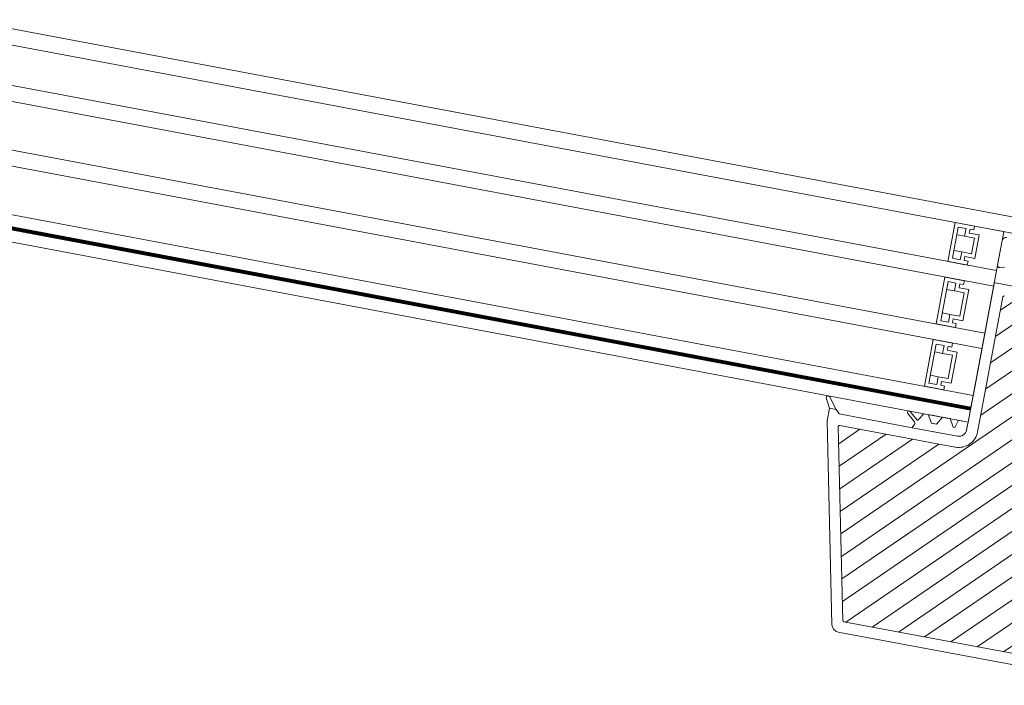
# Model space of a CAD drawing. Units: millimetres. Extents: x -3667 to -1634, y 2959 to 5834.
# Drawn here: x -1968 to -1857, y 5594 to 5669 of the extents above; entities that cross this region are included whole.
import ezdxf

# ---------------------------------------------------------------- set-up
doc = ezdxf.new("R2010")
doc.units = ezdxf.units.MM
doc.header["$LTSCALE"] = 30
doc.layers.add('FAKRO WINDOW', color=7, linetype='Continuous', lineweight=20)

# ---------------------------------------------------------------- blocks, each defined once
blk = doc.blocks.new('A$C23F523A9')
at = {"layer": 'FAKRO WINDOW', "color": 7, "linetype": 'Continuous'}
for p, q in [((0.45, 23.76), (170.81, 23.76)), ((0.45, 21.96), (170.81, 21.96)), ((50.4, 21.96), (53.78, 21.96)), ((50.4, 3.06), (50.4, 21.96)), ((53.78, 21.96), (53.78, 21.51)), ((53.78, 21.96), (56.03, 21.96)), ((53.78, 21.51), (53.78, 21.96)), ((53.78, 21.51), (54.23, 21.51)), ((54.23, 21.51), (53.78, 21.51)), ((54.23, 21.51), (54.23, 21.06)), ((54.23, 21.06), (54.23, 21.51)), ((54.68, 20.61), (54.68, 21.51)), ((54.68, 21.51), (55.58, 21.51)), ((55.58, 21.51), (55.58, 17.91)), ((56.03, 21.96), (56.03, 17.46)), ((54.23, 21.06), (53.1, 21.06)), ((53.1, 21.06), (54.23, 21.06)), ((53.1, 18.36), (53.1, 21.06)), ((53.55, 18.81), (53.55, 20.61)), ((53.55, 20.61), (54.68, 20.61)), ((55.58, 20.61), (54.68, 20.61)), ((53.1, 18.36), (54.23, 18.36)), ((54.23, 18.36), (53.1, 18.36)), ((54.68, 18.81), (53.55, 18.81)), ((53.78, 17.91), (53.78, 17.46)), ((54.23, 17.91), (53.78, 17.91)), ((53.78, 17.91), (54.23, 17.91)), ((53.78, 17.46), (53.78, 17.91)), ((54.23, 18.36), (54.23, 17.91)), ((54.23, 17.91), (54.23, 18.36)), ((55.58, 18.81), (54.68, 18.81)), ((54.68, 17.91), (54.68, 18.81)), ((55.58, 17.91), (54.68, 17.91)), ((56.03, 17.46), (53.78, 17.46)), ((53.78, 15.66), (53.78, 15.21)), ((53.78, 15.66), (56.03, 15.66)), ((53.78, 15.21), (53.78, 15.66)), ((56.03, 15.66), (56.03, 10.26)), ((54.23, 14.76), (53.1, 14.76)), ((53.1, 14.76), (54.23, 14.76)), ((53.1, 11.16), (53.1, 14.76)), ((53.78, 15.21), (54.23, 15.21)), ((54.23, 15.21), (53.78, 15.21)), ((54.23, 15.21), (54.23, 14.76)), ((54.23, 14.76), (54.23, 15.21)), ((54.68, 14.31), (54.68, 15.21)), ((54.68, 15.21), (55.58, 15.21)), ((55.58, 15.21), (55.58, 10.71)), ((50.4, 12.06), (50.4, 13.86)), ((50.4, 12.06), (50.4, 13.86)), ((53.55, 11.61), (53.55, 14.31)), ((53.55, 14.31), (54.68, 14.31)), ((55.58, 14.31), (54.68, 14.31)), ((54.68, 11.61), (53.55, 11.61)), ((55.58, 11.61), (54.68, 11.61)), ((54.68, 10.71), (54.68, 11.61)), ((53.1, 11.16), (54.23, 11.16)), ((54.23, 11.16), (53.1, 11.16)), ((53.78, 10.71), (53.78, 10.26)), ((54.23, 10.71), (53.78, 10.71)), ((53.78, 10.71), (54.23, 10.71)), ((53.78, 10.26), (53.78, 10.71)), ((56.03, 10.26), (53.78, 10.26)), ((54.23, 11.16), (54.23, 10.71)), ((54.23, 10.71), (54.23, 11.16)), ((55.58, 10.71), (54.68, 10.71)), ((53.78, 8.46), (53.78, 8.01)), ((53.78, 8.46), (56.03, 8.46)), ((53.78, 8.01), (53.78, 8.46)), ((53.78, 8.01), (54.23, 8.01)), ((54.23, 8.01), (53.78, 8.01)), ((54.23, 8.01), (54.23, 7.56)), ((54.23, 7.56), (54.23, 8.01)), ((54.68, 7.11), (54.68, 8.01)), ((54.68, 8.01), (55.58, 8.01)), ((55.58, 8.01), (55.58, 3.51)), ((56.03, 8.46), (56.03, 3.06)), ((54.23, 7.56), (53.1, 7.56)), ((53.1, 7.56), (54.23, 7.56)), ((53.1, 3.96), (53.1, 7.56)), ((53.55, 4.41), (53.55, 7.11)), ((53.55, 7.11), (54.68, 7.11)), ((55.58, 7.11), (54.68, 7.11)), ((53.1, 3.96), (54.23, 3.96)), ((54.23, 3.96), (53.1, 3.96)), ((54.68, 4.41), (53.55, 4.41)), ((53.78, 3.51), (53.78, 3.06)), ((54.23, 3.51), (53.78, 3.51)), ((53.78, 3.51), (54.23, 3.51)), ((53.78, 3.06), (53.78, 3.51)), ((54.23, 3.96), (54.23, 3.51)), ((54.23, 3.51), (54.23, 3.96)), ((55.58, 4.41), (54.68, 4.41)), ((54.68, 3.51), (54.68, 4.41)), ((55.58, 3.51), (54.68, 3.51)), ((50.4, 1.71), (50.4, 3.06)), ((56.03, 3.06), (53.78, 3.06)), ((50.4, 1.62), (50.4, 1.71)), ((50.4, 1.71), (170.81, 1.71)), ((50.4, 0), (50.4, 1.62)), ((170.81, 1.35), (50.4, 1.35)), ((170.81, 0), (50.4, 0)), ((52.02, 0), (51.12, 0)), ((52.02, 0), (51.12, 0)), ((52.02, 0), (51.12, 0)), ((54.18, 0), (53.64, 0)), ((54.18, 0), (53.64, 0)), ((54.18, 0), (53.64, 0)), ((55.11, 0), (54.3, 0)), ((55.11, 0), (54.3, 0))]:
    blk.add_line(p, q, dxfattribs=at)
at = {"layer": 'FAKRO WINDOW'}
for p, q in [((50.4, 17.46), (170.81, 17.46)), ((50.4, 15.66), (170.81, 15.66)), ((50.4, 10.26), (170.81, 10.26)), ((50.4, 8.46), (170.81, 8.46)), ((50.4, 3.06), (170.81, 3.06))]:
    blk.add_line(p, q, dxfattribs=at)
at = {"layer": 'FAKRO WINDOW', "const_width": 0.36}
blk.add_lwpolyline([(170.81, 1.53), (50.4, 1.53)], dxfattribs=at)
blk = doc.blocks.new('A$C66D03C39')
at = {"layer": 'FAKRO WINDOW'}
h = blk.add_hatch(dxfattribs=at)
h.set_pattern_fill('ANSI31', color=256, scale=0.675, angle=281.6442)
h.set_pattern_definition([(326.64419, (-213.735, -4097.1676), (1.1783687, 1.7900927), [])])
h.paths.add_polyline_path([(51.84, 59.59), (52.31, 59.69), (77.69, 64.92, 0.354119), (77.8, 65.05), (77.87, 75.96), (77.94, 87.04, 0.476976), (77.77, 87.18), (66.34, 84.82), (64.71, 84.48, -0.414214), (62.15, 86.16), (61.87, 87.53), (59.01, 101.41, 0.414214), (58.85, 101.52), (58.75, 101.5, 0.224641), (58.66, 101.43, -0.704399), (55.47, 101.88), (55, 104.17, 0.414214), (54.84, 104.27), (43.29, 101.89), (41.88, 101.6, -0.294747), (40.47, 102.15, 0.294747), (40.33, 102.2), (26.49, 99.35, 0.414214), (26.39, 99.19), (27.16, 95.45), (17.15, 93.38, 0.414214), (17.05, 93.22), (17.11, 92.93, 0.291473), (17.21, 92.82), (20.16, 92.12, 0.109518), (20.59, 92.12), (23.76, 92.77), (39.8, 96.08, -0.414214), (43.52, 93.63), (45.24, 85.3), (51.2, 60, 0.405982)])
h = blk.add_hatch(dxfattribs=at)
h.set_pattern_fill('ANSI31', color=256, scale=0.9)
h.set_pattern_definition([(45, (-1054.248, -3964.4667), (-2.0205576, 2.0205576), [])])
h.paths.add_polyline_path([(22.86, 43.52), (22.86, 68.5), (22.9, 68.39), (22.96, 68.57), (22.99, 68.71), (23, 68.74), (23.24, 68.74), (23.27, 68.66), (23.32, 68.46), (23.34, 68.37), (23.38, 68.47), (23.42, 68.64), (23.44, 68.7), (23.44, 68.7), (23.45, 68.74), (23.44, 68.74), (23.43, 68.74), (23.42, 68.75), (23.41, 68.78), (23.4, 68.84), (23.38, 68.91), (23.36, 69.03), (23.35, 69.13), (23.3, 69.56), (23.26, 69.78), (23.25, 69.84), (23.21, 69.96), (23.18, 70.05), (23.15, 70.18), (23.13, 70.27), (23.07, 70.07), (23.04, 69.94), (23.02, 69.9), (22.86, 69.9), (22.86, 83.52), (22.86, 84.38, -0.414214), (22.99, 84.51), (37.42, 84.51, -0.405042), (37.55, 84.38), (38.73, 47.02, 0.405042), (38.86, 46.89), (66.77, 46.89, -0.414214), (66.91, 46.76), (66.91, 40.47), (62.41, 19.28, -0.354119), (62.27, 19.17), (60.34, 19.17, -0.414072), (60.21, 19.31), (60.21, 23.1, 0.429347), (58.81, 24.57), (53.17, 24.57, 0.39896), (51.78, 23.25), (51.52, 18.4, -0.39896), (51.39, 18.27), (42.94, 18.27, -0.363402), (42.81, 18.38), (42.71, 18.92, 0.363402), (40.81, 20.52), (39.92, 20.52, 0.363402), (38.01, 18.92), (37.92, 18.38, -0.363402), (37.78, 18.27), (21.82, 18.27), (11.33, 18.27), (11.28, 18.39), (11.63, 18.62), (11.8, 18.77), (11.61, 18.78), (11.2, 18.73), (11.16, 18.73), (10.98, 19.24), (11.06, 19.3), (11.34, 19.48), (11.49, 19.62), (11.29, 19.62), (10.91, 19.58), (10.86, 19.58), (10.68, 20.09), (10.7, 20.11), (11.05, 20.34), (11.14, 20.42), (11.11, 20.47), (10.96, 20.47), (10.61, 20.42), (10.56, 20.42), (10.37, 20.94), (10.86, 21.26), (10.8, 21.32), (10.64, 21.31), (10.3, 21.27), (10.25, 21.26), (10.06, 21.78), (10.28, 21.93), (10.56, 22.11), (10.48, 22.16), (10.31, 22.16), (9.94, 22.12), (9.76, 22.63), (10.26, 22.97), (10.17, 23.01), (9.99, 23), (9.64, 22.96), (9.45, 23.47), (9.96, 23.82), (9.85, 23.86), (9.66, 23.84), (9.33, 23.81), (9.2, 24.19), (12.55, 25.42, 0.315299), (12.64, 25.54), (12.64, 31.3, -0.176327), (12.68, 31.39)])
h.paths.add_polyline_path([(25.48, 69.9), (25.46, 69.95), (25.46, 69.95)], flags=0)
h.paths.add_polyline_path([(25.41, 70.12), (25.41, 70.12), (25.41, 70.11)], flags=16)
h.paths.add_polyline_path([(25.5, 68.74), (25.49, 68.77), (25.5, 68.74)], flags=16)
h.paths.add_polyline_path([(27.88, 68.51), (27.93, 68.67), (27.95, 68.74), (28.04, 68.74), (29.54, 69.32), (28.04, 69.9), (27.73, 69.9), (27.69, 70), (27.65, 70.17), (27.66, 70.15), (27.64, 70.2), (27.62, 70.25), (27.55, 69.98), (27.51, 69.9), (27.28, 69.9), (27.26, 69.93), (27.24, 70.02), (27.22, 70.08), (27.19, 70.2), (27.17, 70.25), (27.12, 70.05), (27.11, 70.04), (27.07, 69.9), (26.83, 69.9), (26.79, 70.01), (26.77, 70.1), (26.74, 70.21), (26.72, 70.25), (26.69, 70.14), (26.64, 69.97), (26.62, 69.9), (26.38, 69.9), (26.37, 69.92), (26.35, 70.01), (26.32, 70.1), (26.3, 70.18), (26.27, 70.26), (26.25, 70.18), (26.22, 70.05), (26.21, 70.04), (26.17, 69.9), (25.93, 69.9), (25.89, 70.03), (25.87, 70.1), (25.83, 70.26), (25.8, 70.18), (25.78, 70.09), (25.73, 69.94), (25.73, 69.93), (25.72, 69.9), (25.44, 69.9), (25.45, 69.77), (25.47, 69.49), (25.5, 69.09), (25.53, 68.81), (25.56, 68.54), (25.55, 68.56), (25.58, 68.46), (25.6, 68.38), (25.62, 68.46), (25.65, 68.58), (25.66, 68.61), (25.7, 68.74), (25.94, 68.74), (25.98, 68.63), (26, 68.53), (26.03, 68.44), (26.05, 68.38), (26.13, 68.67), (26.16, 68.74), (26.4, 68.74), (26.41, 68.71), (26.43, 68.63), (26.45, 68.55), (26.48, 68.43), (26.48, 68.44), (26.5, 68.38), (26.52, 68.46), (26.56, 68.58), (26.56, 68.59), (26.6, 68.74), (26.84, 68.74), (26.88, 68.64), (26.92, 68.47), (26.92, 68.49), (26.92, 68.47), (26.92, 68.48), (26.93, 68.43), (26.96, 68.39), (26.97, 68.46), (27.03, 68.67), (27.06, 68.74), (27.3, 68.74), (27.31, 68.7), (27.33, 68.64), (27.36, 68.53), (27.38, 68.46), (27.4, 68.37), (27.45, 68.58), (27.5, 68.74), (27.75, 68.74), (27.79, 68.6), (27.81, 68.53), (27.85, 68.37), (27.87, 68.46)], flags=16)
h.paths.add_polyline_path([(27.36, 68.53), (27.35, 68.63), (27.32, 68.86), (27.3, 69.15), (27.27, 69.55), (27.24, 69.82), (27.21, 70.1), (27.21, 70.13), (27.22, 70.04), (27.24, 69.82), (27.27, 69.55), (27.3, 69.15), (27.32, 68.86), (27.36, 68.56)], flags=0)
h.paths.add_polyline_path([(27.92, 68.72), (27.91, 68.78), (27.93, 68.73)], flags=0)
h.paths.add_polyline_path([(26.79, 69.87), (26.77, 70.07), (26.76, 70.11), (26.78, 69.94)], flags=0)
h.paths.add_polyline_path([(27.57, 69.85), (27.53, 69.93), (27.52, 69.9), (27.54, 69.9), (27.54, 69.9), (27.55, 69.89), (27.57, 69.85), (27.58, 69.8), (27.6, 69.7), (27.61, 69.64), (27.58, 69.78)], flags=0)
h.paths.add_polyline_path([(27.86, 69.03), (27.85, 69.13), (27.81, 69.43), (27.79, 69.61), (27.75, 69.81), (27.74, 69.85), (27.75, 69.82), (27.76, 69.76), (27.79, 69.61), (27.81, 69.43), (27.85, 69.08)], flags=0)
h.paths.add_polyline_path([(27.43, 68.91), (27.4, 69.08), (27.4, 69.13), (27.42, 68.96)], flags=0)
h.paths.add_polyline_path([(27.04, 68.71), (27.02, 68.75), (27.05, 68.72)], flags=0)
h.paths.add_polyline_path([(27.1, 69.89), (27.08, 69.91), (27.09, 69.92)], flags=0)
h.paths.add_polyline_path([(27.14, 69.77), (27.13, 69.8), (27.14, 69.73), (27.17, 69.56), (27.18, 69.5), (27.16, 69.61)], flags=0)
h.paths.add_polyline_path([(27.01, 68.78), (27, 68.82), (27.01, 68.77)], flags=0)
h.paths.add_polyline_path([(26.83, 68.78), (26.82, 68.82), (26.81, 68.88), (26.79, 69.03), (26.76, 69.21), (26.72, 69.56), (26.68, 69.78), (26.68, 69.8), (26.69, 69.73), (26.71, 69.61), (26.73, 69.5), (26.76, 69.21), (26.79, 69.03), (26.82, 68.83)], flags=0)
h.paths.add_polyline_path([(26.6, 68.74), (26.59, 68.74), (26.58, 68.74), (26.57, 68.75), (26.56, 68.78), (26.55, 68.84), (26.53, 68.91), (26.51, 69.03), (26.5, 69.13), (26.46, 69.43), (26.44, 69.61), (26.4, 69.83), (26.39, 69.87), (26.4, 69.84), (26.41, 69.78), (26.44, 69.61), (26.46, 69.43), (26.5, 69.08), (26.54, 68.86), (26.56, 68.78), (26.59, 68.71)], flags=0)
h.paths.add_polyline_path([(26.24, 69.73), (26.27, 69.56), (26.28, 69.5), (26.25, 69.68)], flags=0)
h.paths.add_polyline_path([(26.14, 68.7), (26.12, 68.75), (26.15, 68.72)], flags=0)
h.paths.add_polyline_path([(26.1, 68.84), (26.08, 68.91), (26.05, 69.08), (26.05, 69.13), (26.06, 69.03), (26.09, 68.86)], flags=0)
h.paths.add_polyline_path([(25.93, 68.79), (25.92, 68.82), (25.91, 68.88), (25.89, 69.03), (25.86, 69.21), (25.82, 69.56), (25.79, 69.77), (25.78, 69.8), (25.79, 69.73), (25.81, 69.61), (25.83, 69.5), (25.86, 69.21), (25.89, 69.03), (25.92, 68.84)], flags=0)
h.paths.add_polyline_path([(25.03, 69.9), (25.03, 69.9), (25.04, 69.85)], flags=16)
h.paths.add_polyline_path([(23.48, 69.93), (23.5, 69.89), (23.48, 69.91)], flags=16)
h.paths.add_polyline_path([(23.77, 68.46), (23.77, 68.48), (23.77, 68.5)], flags=16)
h.paths.add_polyline_path([(23.9, 68.74), (23.89, 68.72), (23.89, 68.71), (23.88, 68.74)], flags=16)
h.paths.add_polyline_path([(23.68, 69.9), (23.68, 69.9), (23.69, 69.85)], flags=16)
h.paths.add_polyline_path([(23.95, 69.89), (23.93, 69.91), (23.93, 69.93)], flags=16)
h.paths.add_polyline_path([(23.98, 70.11), (23.99, 70.15), (23.99, 70.12)], flags=16)
h.paths.add_polyline_path([(24.79, 68.71), (24.8, 68.74), (24.8, 68.74)], flags=16)
h.paths.add_polyline_path([(24.67, 68.48), (24.67, 68.5), (24.68, 68.46)], flags=16)
h.paths.add_polyline_path([(24.59, 69.85), (24.58, 69.9), (24.58, 69.9)], flags=16)
h.paths.add_polyline_path([(24.85, 69.89), (24.83, 69.91), (24.83, 69.93)], flags=16)
h.paths.add_polyline_path([(24.89, 70.14), (24.89, 70.13), (24.89, 70.13)], flags=16)
h.paths.add_polyline_path([(25.22, 68.65), (25.24, 68.7), (25.24, 68.7), (25.25, 68.74), (25.24, 68.74), (25.23, 68.74), (25.22, 68.75), (25.21, 68.78), (25.2, 68.84), (25.18, 68.91), (25.15, 69.08), (25.15, 69.13), (25.17, 68.96), (25.2, 68.84), (25.21, 68.78), (25.24, 68.71), (25.17, 68.44), (25.16, 68.42), (25.15, 68.41), (25.14, 68.41), (25.14, 68.42), (25.13, 68.44), (25.12, 68.48), (25.11, 68.53), (25.09, 68.72), (25.06, 69.03), (25.02, 69.55), (24.99, 69.82), (24.96, 70.14), (24.93, 70.26), (24.91, 70.21), (24.92, 70.23), (24.92, 70.23), (24.93, 70.22), (24.94, 70.2), (24.95, 70.16), (24.97, 70.08), (24.99, 69.82), (25.02, 69.55), (25.06, 69.03), (25.09, 68.72), (25.12, 68.47), (25.11, 68.53), (25.13, 68.44), (25.15, 68.38)], flags=16)
h.paths.add_polyline_path([(25.7, 68.74), (25.69, 68.74), (25.68, 68.74), (25.67, 68.75), (25.66, 68.78), (25.65, 68.84), (25.63, 68.91), (25.6, 69.09), (25.6, 69.13), (25.61, 69.03), (25.64, 68.86), (25.66, 68.78), (25.69, 68.71)], flags=0)
h.paths.add_polyline_path([(25.28, 69.93), (25.3, 69.89), (25.28, 69.91)], flags=16)
h.paths.add_polyline_path([(25.34, 69.73), (25.37, 69.57), (25.38, 69.5), (25.35, 69.69)], flags=16)
h.paths.add_polyline_path([(25.06, 68.7), (25.03, 68.79), (25.02, 68.82), (25.01, 68.88), (24.99, 69.03), (24.97, 69.18), (24.92, 69.55), (24.89, 69.77), (24.88, 69.8), (24.89, 69.73), (24.91, 69.61), (24.93, 69.5), (24.97, 69.18), (24.99, 69.03), (25.02, 68.83), (25.03, 68.79), (25.05, 68.72)], flags=16)
h.paths.add_polyline_path([(24.51, 70.13), (24.51, 70.13), (24.51, 70.11)], flags=16)
h.paths.add_polyline_path([(24.37, 69.9), (24.38, 69.93), (24.4, 69.9)], flags=16)
h.paths.add_polyline_path([(24.59, 68.74), (24.58, 68.8), (24.6, 68.74)], flags=16)
h.paths.add_polyline_path([(24.29, 68.52), (24.32, 68.65), (24.34, 68.7), (24.35, 68.74), (24.34, 68.74), (24.33, 68.74), (24.32, 68.75), (24.31, 68.78), (24.3, 68.84), (24.28, 68.91), (24.26, 69.03), (24.25, 69.13), (24.21, 69.43), (24.19, 69.61), (24.15, 69.81), (24.14, 69.85), (24.14, 69.85), (24.14, 69.86), (24.08, 70.04), (24.08, 70.07), (24.03, 70.26), (24.01, 70.21), (24.02, 70.23), (24.02, 70.23), (24.03, 70.22), (24.04, 70.2), (24.05, 70.18), (24.06, 70.13), (24.07, 70.04), (24.1, 69.77), (24.12, 69.49), (24.16, 69.03), (24.19, 68.7), (24.22, 68.49), (24.21, 68.52), (24.18, 68.65), (24.16, 68.69), (24.13, 68.81), (24.12, 68.82), (24.13, 68.78), (24.16, 68.69), (24.18, 68.65), (24.22, 68.48), (24.22, 68.49), (24.23, 68.44), (24.25, 68.38), (24.27, 68.44)], flags=16)
h.paths.add_polyline_path([(24.73, 68.91), (24.72, 69), (24.7, 69.13), (24.66, 69.43), (24.64, 69.61), (24.6, 69.81), (24.6, 69.84), (24.61, 69.76), (24.64, 69.61), (24.66, 69.43), (24.7, 69.13), (24.72, 68.95)], flags=16)
h.paths.add_polyline_path([(24.44, 69.77), (24.43, 69.8), (24.44, 69.73), (24.47, 69.56), (24.48, 69.5), (24.46, 69.61)], flags=16)
h.paths.add_polyline_path([(23.85, 68.56), (23.84, 68.55), (23.83, 68.47)], flags=16)
h.paths.add_polyline_path([(23.62, 70.03), (23.62, 70.02), (23.63, 70.01)], flags=16)
h.paths.add_polyline_path([(23.7, 68.74), (23.69, 68.77), (23.7, 68.74)], flags=16)
h.paths.add_polyline_path([(23.83, 68.91), (23.8, 69.08), (23.8, 69.13), (23.82, 68.97)], flags=16)
h.paths.add_polyline_path([(23.99, 69.78), (23.98, 69.8), (23.99, 69.73), (24.02, 69.55), (24.03, 69.5), (24.01, 69.61)], flags=16)
h.paths.add_polyline_path([(23.54, 69.73), (23.57, 69.56), (23.58, 69.5), (23.55, 69.67)], flags=16)
h.paths.add_polyline_path([(25.39, 70.2), (25.37, 70.25), (25.35, 70.2), (25.36, 70.22), (25.37, 70.23), (25.38, 70.23), (25.39, 70.21)], flags=16)
h.paths.add_polyline_path([(24.5, 70.18), (24.47, 70.26), (24.46, 70.2), (24.46, 70.22), (24.47, 70.23), (24.48, 70.23), (24.49, 70.2)], flags=16)
h.paths.add_polyline_path([(23.61, 70.13), (23.59, 70.2), (23.57, 70.26), (23.55, 70.2), (23.56, 70.22), (23.57, 70.23), (23.58, 70.23), (23.58, 70.22), (23.59, 70.2), (23.6, 70.15), (23.61, 70.14)], flags=16)
h.paths.add_polyline_path([(5.49, 22.83, -0.131652), (5.55, 22.87), (6.07, 23.06), (8.08, 23.79), (7.81, 23.6), (7.76, 23.54), (7.84, 23.51), (8.03, 23.52), (8.24, 23.55), (8.44, 22.98), (8.25, 22.86), (8.1, 22.75), (8.07, 22.68), (8.16, 22.66), (8.54, 22.7), (8.75, 22.13), (8.54, 22), (8.4, 21.89), (8.38, 21.83), (8.48, 21.81), (8.85, 21.85), (9.05, 21.28), (8.83, 21.14), (8.7, 21.04), (8.69, 20.98), (8.8, 20.97), (9.02, 21), (9.15, 21.01), (9.36, 20.44), (9.12, 20.28), (9, 20.19), (9, 20.13), (9.12, 20.12), (9.35, 20.15), (9.46, 20.16), (9.66, 19.6), (9.4, 19.43), (9.3, 19.33), (9.31, 19.28), (9.44, 19.28), (9.76, 19.32), (9.97, 18.74), (9.9, 18.7), (9.69, 18.57), (9.6, 18.48), (9.62, 18.43), (9.76, 18.43), (10.07, 18.47), (10.14, 18.27), (1.96, 18.27, -0.63707), (1.86, 18.49)])
at = {"layer": 'FAKRO WINDOW', "color": 7, "linetype": 'Continuous'}
for p, q in [((62.59, 90.29), (58.77, 108.81)), ((60.77, 99.11), (60.41, 100.87)), ((60.77, 99.11), (60.41, 100.87)), ((62.86, 88.97), (62.59, 90.29)), ((62.88, 88.88), (62.86, 88.97)), ((63.21, 87.3), (62.88, 88.88)), ((64.8, 87.63), (63.92, 87.44)), ((64.8, 87.63), (63.92, 87.44))]:
    blk.add_line(p, q, dxfattribs=at)
at = {"layer": 'FAKRO WINDOW', "linetype": 'Continuous'}
for p, q in [((58.99, 107.79), (58.98, 107.79)), ((58.98, 107.79), (59.55, 105.02)), ((59.33, 104.75), (58.77, 104.77)), ((57.67, 102.56), (59.83, 103.01)), ((59.99, 102.9), (62.23, 92.01)), ((59.01, 101.41), (61.87, 87.53)), ((62.23, 92.01), (63.21, 87.3)), ((78.16, 89), (78.89, 90.45)), ((79.24, 90.31), (78.9, 89.15)), ((67.71, 88.23), (67.38, 87.24)), ((68.86, 87.63), (68.23, 88.33)), ((69.76, 88.61), (69, 87.63)), ((69.29, 87.42), (70.04, 88.38)), ((69.56, 86.77), (77.81, 88.47)), ((77.81, 88.47), (78.16, 89)), ((78.9, 89.15), (78.16, 89)), ((78.9, 89.15), (79.2, 87.72)), ((61.87, 87.53), (62.15, 86.16)), ((63.21, 87.3), (63.39, 86.42)), ((64.73, 86.69), (64.31, 87.52)), ((65.24, 87.72), (64.91, 86.73)), ((66.12, 87.9), (65.24, 87.72)), ((66.81, 87.12), (66.12, 87.9)), ((66.34, 84.82), (77.77, 87.18)), ((67.38, 87.24), (66.81, 87.12)), ((69.54, 86.86), (69.3, 87.13)), ((79.2, 87.72), (79.06, 64.65)), ((69.56, 86.77), (64.45, 85.72)), ((64.91, 86.73), (64.73, 86.69)), ((69.56, 86.77), (69.54, 86.86)), ((77.94, 87.04), (77.87, 75.96)), ((64.71, 84.48), (66.34, 84.82)), ((77.87, 75.96), (77.8, 65.05)), ((77.69, 64.92), (52.31, 59.69)), ((78.34, 63.77), (52.09, 58.36))]:
    blk.add_line(p, q, dxfattribs=at)
for centre, radius, start, end in [((58.54, 107.7), 0.45, 11.6442, 101.6442), ((59.33, 104.97), 0.225, 267.6442, 11.6442), ((59.86, 102.87), 0.135, 11.6442, 101.6442), ((58.88, 101.38), 0.135, 11.6442, 101.6442), ((79.06, 90.37), 0.189, 341.6442, 154.0901), ((69.9, 88.49), 0.18, 321.851, 141.851), ((68.93, 87.69), 0.09, 221.6442, 321.851), ((69.47, 87.28), 0.225, 141.851, 221.6442), ((77.8, 87.04), 0.135, 359.6442, 101.6442), ((64.27, 86.6), 2.16, 191.6442, 281.6442), ((64.27, 86.6), 0.9, 191.6442, 281.6442), ((77.66, 65.06), 0.135, 281.6442, 359.6442), ((78.16, 64.65), 0.9, 281.6442, 359.6442)]:
    blk.add_arc(centre, radius, start, end, dxfattribs=at)
at = {"rotation": 11.64419233972063}
blk.add_blockref('A$C23F523A9', (13.84, 77.13), dxfattribs=at)

msp = doc.modelspace()

# ---------------------------------------------------------------- block references
at = {"layer": 'FAKRO WINDOW', "xscale": -0.9877428820468954, "yscale": 0.9877428820468954, "zscale": 0.9877428820468955, "rotation": 1.002609683260447}
msp.add_blockref('A$C66D03C39', (-1797.37, 5538.71), dxfattribs=at)

doc.saveas('drawing.dxf')
